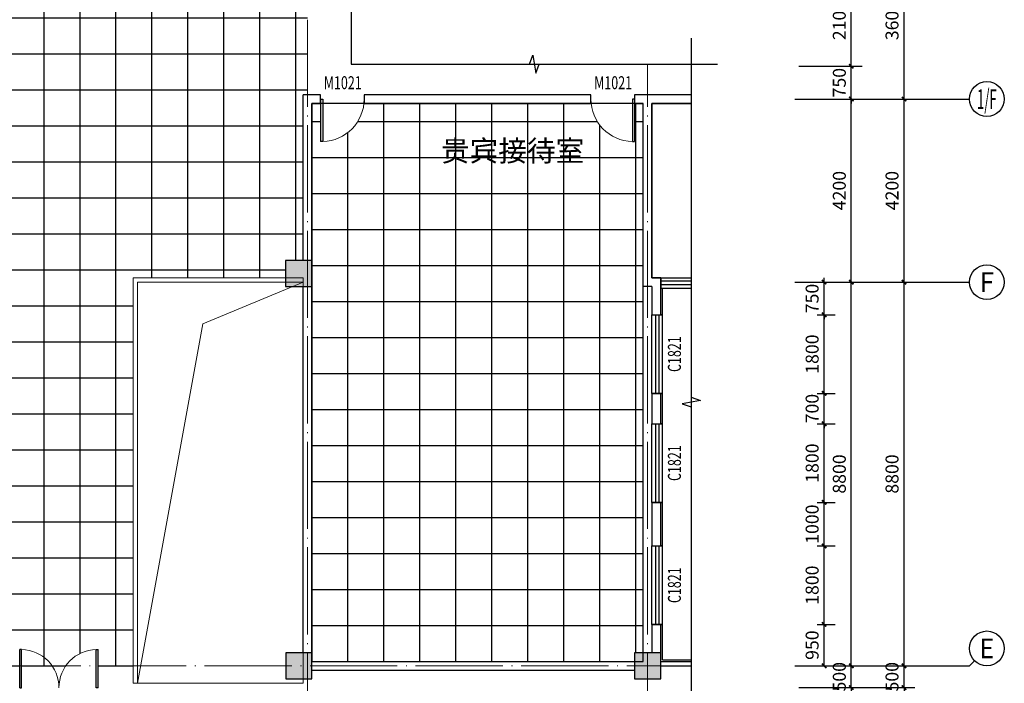
# Model space of a CAD drawing. Extents: x 212589 to 1237536, y 275567 to 575759.
# Drawn here: x 538630 to 561210, y 484206 to 499426 of the extents above; entities that cross this region are included whole.
import ezdxf
from ezdxf.enums import TextEntityAlignment as Align

# ---------------------------------------------------------------- set-up
doc = ezdxf.new("R2010")
doc.units = 0
doc.header["$LTSCALE"] = 1000
doc.header["$MEASUREMENT"] = 0
for name, pattern in [('$0$HIDDEN', [0.375, 0.25, -0.125]), ('DASH', [0.35, 0.25, -0.1]), ('DOTE', [2.42, 2, -0.2, 0.02, -0.2])]:
    doc.linetypes.add(name, pattern=pattern)
for name, color, linetype in [('AXIS', 3, 'Continuous'), ('AXIS_TEXT', 7, 'Continuous'), ('COLUMN', 9, 'Continuous'), ('DIM_SYMB', 3, 'Continuous'), ('DOOR_FIRE', 4, 'Continuous'), ('DOTE', 10, 'DOTE'), ('PUB_DIM', 3, 'Continuous'), ('PUB_HATCH', 8, 'Continuous'), ('SPACE', 7, 'Continuous'), ('STAIR', 2, 'Continuous'), ('SURFACE', 6, 'Continuous'), ('WALL', 9, 'Continuous'), ('WINDOW', 4, 'Continuous'), ('WINDOW_TEXT', 7, 'Continuous'), ('地砖', 9, 'Continuous'), ('立、剖、节-填充', 8, 'Continuous')]:
    doc.layers.add(name, color=color, linetype=linetype)
doc.styles.add('_TCH_AXIS', font='COMPLEX', dxfattribs={"bigfont": 'GBCBIG'})
doc.styles.add('_TCH_DIM_T3', font='SIMPLEX', dxfattribs={"width": 0.705882, "bigfont": 'GBCBIG'})
doc.styles.add('_TCH_SPACE', font='SIMPLEX', dxfattribs={"bigfont": 'GBCBIG'})
doc.styles.add('_TCH_WINDOW', font='SIMPLEX', dxfattribs={"height": 3.5, "bigfont": 'GBCBIG'})
doc.styles.add('COMPLEX', font='COMPLEX')
doc.dimstyles.new('_TCH_ARCH&&100', dxfattribs={"dimtxt": 297.5, "dimasz": 100, "dimexe": 250, "dimexo": 300, "dimgap": 126.25, "dimtad": 1, "dimdec": 0, "dimzin": 0, "dimdsep": 46, "dimtxsty": '_TCH_DIM_T3', "dimblk": 'ARCHTICK', "dimcen": 0.09, "dimclrt": 7, "dimazin": 2, "dimtfac": 1, "dimtdec": 0, "dimtix": 1, "dimtmove": 2, "dimatfit": 3, "dimldrblk": 'ARCHTICK', "dimfxl": 100, "dimtolj": 1, "dimtzin": 0, "dimarcsym": 0})

# ---------------------------------------------------------------- blocks, each defined once
blk = doc.blocks.new('_ArchTick')
at = {"color": 0, "linetype": 'ByBlock', "const_width": 0.4}
blk.add_lwpolyline([(-0.5, -0.5), (0.5, 0.5)], dxfattribs=at)
blk = doc.blocks.new('*D333')
at = {"layer": 'Defpoints', "color": 0, "transparency": 16777216}
for p in [(556201, 500456), (557701, 500456), (556201, 498356)]:
    blk.add_point(p, dxfattribs=at)
at = {"layer": 'PUB_DIM', "color": 0, "lineweight": -2, "transparency": 16777216}
for p, q in [((556501, 500456), (557951, 500456)), ((557701, 498356), (557701, 500456)), ((556501, 498356), (557951, 498356))]:
    blk.add_line(p, q, dxfattribs=at)
at = {"layer": 'PUB_DIM', "color": 0, "lineweight": -2, "transparency": 16777216, "xscale": 100, "yscale": 100, "zscale": 100}
for p, rotation in [((557701, 500456), 90), ((557701, 498356), 270)]:
    blk.add_blockref('_ArchTick', p, dxfattribs=dict(at, rotation=rotation))
at = {"layer": 'PUB_DIM', "color": 7, "transparency": 16777216, "insert": (557426, 499406), "char_height": 297.5, "attachment_point": 5, "rotation": 90, "style": '_TCH_DIM_T3'}
blk.add_mtext('\\A1;2100', dxfattribs=at)
blk = doc.blocks.new('*D334')
at = {"layer": 'Defpoints', "color": 0, "transparency": 16777216}
for p in [(556201, 498356), (557701, 498356), (556201, 497606)]:
    blk.add_point(p, dxfattribs=at)
at = {"layer": 'PUB_DIM', "color": 0, "lineweight": -2, "transparency": 16777216}
for p, q in [((556501, 498356), (557951, 498356)), ((557701, 498356), (557701, 498456)), ((557701, 497606), (557701, 498356)), ((556501, 497606), (557951, 497606)), ((557701, 497606), (557701, 497506))]:
    blk.add_line(p, q, dxfattribs=at)
at = {"layer": 'PUB_DIM', "color": 0, "lineweight": -2, "transparency": 16777216, "xscale": 100, "yscale": 100, "zscale": 100}
for p, rotation in [((557701, 498356), 270), ((557701, 497606), 90)]:
    blk.add_blockref('_ArchTick', p, dxfattribs=dict(at, rotation=rotation))
at = {"layer": 'PUB_DIM', "color": 7, "transparency": 16777216, "insert": (557426, 497981), "char_height": 297.5, "attachment_point": 5, "rotation": 90, "style": '_TCH_DIM_T3'}
blk.add_mtext('\\A1;750', dxfattribs=at)
blk = doc.blocks.new('*D335')
at = {"layer": 'Defpoints', "color": 0, "transparency": 16777216}
for p in [(556201, 497606), (557701, 497606), (556201, 493406)]:
    blk.add_point(p, dxfattribs=at)
at = {"layer": 'PUB_DIM', "color": 0, "lineweight": -2, "transparency": 16777216}
for p, q in [((556501, 497606), (557951, 497606)), ((557701, 493406), (557701, 497606)), ((556501, 493406), (557951, 493406))]:
    blk.add_line(p, q, dxfattribs=at)
at = {"layer": 'PUB_DIM', "color": 0, "lineweight": -2, "transparency": 16777216, "xscale": 100, "yscale": 100, "zscale": 100}
for p, rotation in [((557701, 497606), 90), ((557701, 493406), 270)]:
    blk.add_blockref('_ArchTick', p, dxfattribs=dict(at, rotation=rotation))
at = {"layer": 'PUB_DIM', "color": 7, "transparency": 16777216, "insert": (557426, 495506), "char_height": 297.5, "attachment_point": 5, "rotation": 90, "style": '_TCH_DIM_T3'}
blk.add_mtext('\\A1;4200', dxfattribs=at)
blk = doc.blocks.new('*D336')
at = {"layer": 'Defpoints', "color": 0, "transparency": 16777216}
for p in [(556201, 493406), (557701, 493406), (556201, 484606)]:
    blk.add_point(p, dxfattribs=at)
at = {"layer": 'PUB_DIM', "color": 0, "lineweight": -2, "transparency": 16777216}
for p, q in [((556501, 493406), (557951, 493406)), ((557701, 484606), (557701, 493406)), ((556501, 484606), (557951, 484606))]:
    blk.add_line(p, q, dxfattribs=at)
at = {"layer": 'PUB_DIM', "color": 0, "lineweight": -2, "transparency": 16777216, "xscale": 100, "yscale": 100, "zscale": 100}
for p, rotation in [((557701, 493406), 90), ((557701, 484606), 270)]:
    blk.add_blockref('_ArchTick', p, dxfattribs=dict(at, rotation=rotation))
at = {"layer": 'PUB_DIM', "color": 7, "transparency": 16777216, "insert": (557426, 489006), "char_height": 297.5, "attachment_point": 5, "rotation": 90, "style": '_TCH_DIM_T3'}
blk.add_mtext('\\A1;8800', dxfattribs=at)
blk = doc.blocks.new('*D337')
at = {"layer": 'Defpoints', "color": 0, "transparency": 16777216}
for p in [(556201, 484606), (557701, 484606), (556201, 484106)]:
    blk.add_point(p, dxfattribs=at)
at = {"layer": 'PUB_DIM', "color": 0, "lineweight": -2, "transparency": 16777216}
for p, q in [((556501, 484606), (557951, 484606)), ((557701, 484606), (557701, 484706)), ((557701, 484106), (557701, 484606)), ((556501, 484106), (557951, 484106)), ((557701, 484106), (557701, 484006))]:
    blk.add_line(p, q, dxfattribs=at)
at = {"layer": 'PUB_DIM', "color": 0, "lineweight": -2, "transparency": 16777216, "xscale": 100, "yscale": 100, "zscale": 100}
for p, rotation in [((557701, 484606), 270), ((557701, 484106), 90)]:
    blk.add_blockref('_ArchTick', p, dxfattribs=dict(at, rotation=rotation))
at = {"layer": 'PUB_DIM', "color": 7, "transparency": 16777216, "insert": (557426, 484356), "char_height": 297.5, "attachment_point": 5, "rotation": 90, "style": '_TCH_DIM_T3'}
blk.add_mtext('\\A1;500', dxfattribs=at)
blk = doc.blocks.new('*D377')
at = {"layer": 'Defpoints', "color": 0, "transparency": 16777216}
for p in [(556621, 485556), (557078, 485556), (556621, 484606)]:
    blk.add_point(p, dxfattribs=at)
at = {"layer": 'PUB_DIM', "color": 0, "lineweight": -2, "transparency": 16777216}
for p, q in [((556921, 485556), (557328, 485556)), ((557078, 484606), (557078, 485556)), ((556921, 484606), (557328, 484606))]:
    blk.add_line(p, q, dxfattribs=at)
at = {"layer": 'PUB_DIM', "color": 0, "lineweight": -2, "transparency": 16777216, "xscale": 100, "yscale": 100, "zscale": 100}
for p, rotation in [((557078, 485556), 90), ((557078, 484606), 270)]:
    blk.add_blockref('_ArchTick', p, dxfattribs=dict(at, rotation=rotation))
at = {"layer": 'PUB_DIM', "color": 7, "transparency": 16777216, "insert": (556803, 485081), "char_height": 297.5, "attachment_point": 5, "rotation": 90, "style": '_TCH_DIM_T3'}
blk.add_mtext('\\A1;950', dxfattribs=at)
blk = doc.blocks.new('*D378')
at = {"layer": 'Defpoints', "color": 0, "transparency": 16777216}
for p in [(556621, 487356), (557078, 487356), (556621, 485556)]:
    blk.add_point(p, dxfattribs=at)
at = {"layer": 'PUB_DIM', "color": 0, "lineweight": -2, "transparency": 16777216}
for p, q in [((556921, 487356), (557328, 487356)), ((557078, 485556), (557078, 487356)), ((556921, 485556), (557328, 485556))]:
    blk.add_line(p, q, dxfattribs=at)
at = {"layer": 'PUB_DIM', "color": 0, "lineweight": -2, "transparency": 16777216, "xscale": 100, "yscale": 100, "zscale": 100}
for p, rotation in [((557078, 487356), 90), ((557078, 485556), 270)]:
    blk.add_blockref('_ArchTick', p, dxfattribs=dict(at, rotation=rotation))
at = {"layer": 'PUB_DIM', "color": 7, "transparency": 16777216, "insert": (556803, 486456), "char_height": 297.5, "attachment_point": 5, "rotation": 90, "style": '_TCH_DIM_T3'}
blk.add_mtext('\\A1;1800', dxfattribs=at)
blk = doc.blocks.new('*D379')
at = {"layer": 'Defpoints', "color": 0, "transparency": 16777216}
for p in [(556621, 488356), (557078, 488356), (556621, 487356)]:
    blk.add_point(p, dxfattribs=at)
at = {"layer": 'PUB_DIM', "color": 0, "lineweight": -2, "transparency": 16777216}
for p, q in [((556921, 488356), (557328, 488356)), ((557078, 487356), (557078, 488356)), ((556921, 487356), (557328, 487356))]:
    blk.add_line(p, q, dxfattribs=at)
at = {"layer": 'PUB_DIM', "color": 0, "lineweight": -2, "transparency": 16777216, "xscale": 100, "yscale": 100, "zscale": 100}
for p, rotation in [((557078, 488356), 90), ((557078, 487356), 270)]:
    blk.add_blockref('_ArchTick', p, dxfattribs=dict(at, rotation=rotation))
at = {"layer": 'PUB_DIM', "color": 7, "transparency": 16777216, "insert": (556803, 487856), "char_height": 297.5, "attachment_point": 5, "rotation": 90, "style": '_TCH_DIM_T3'}
blk.add_mtext('\\A1;1000', dxfattribs=at)
blk = doc.blocks.new('*D380')
at = {"layer": 'Defpoints', "color": 0, "transparency": 16777216}
for p in [(556621, 490156), (557078, 490156), (556621, 488356)]:
    blk.add_point(p, dxfattribs=at)
at = {"layer": 'PUB_DIM', "color": 0, "lineweight": -2, "transparency": 16777216}
for p, q in [((556921, 490156), (557328, 490156)), ((557078, 488356), (557078, 490156)), ((556921, 488356), (557328, 488356))]:
    blk.add_line(p, q, dxfattribs=at)
at = {"layer": 'PUB_DIM', "color": 0, "lineweight": -2, "transparency": 16777216, "xscale": 100, "yscale": 100, "zscale": 100}
for p, rotation in [((557078, 490156), 90), ((557078, 488356), 270)]:
    blk.add_blockref('_ArchTick', p, dxfattribs=dict(at, rotation=rotation))
at = {"layer": 'PUB_DIM', "color": 7, "transparency": 16777216, "insert": (556803, 489256), "char_height": 297.5, "attachment_point": 5, "rotation": 90, "style": '_TCH_DIM_T3'}
blk.add_mtext('\\A1;1800', dxfattribs=at)
blk = doc.blocks.new('*D381')
at = {"layer": 'Defpoints', "color": 0, "transparency": 16777216}
for p in [(556621, 490856), (557078, 490856), (556621, 490156)]:
    blk.add_point(p, dxfattribs=at)
at = {"layer": 'PUB_DIM', "color": 0, "lineweight": -2, "transparency": 16777216}
for p, q in [((557078, 490856), (557078, 490956)), ((556921, 490856), (557328, 490856)), ((557078, 490156), (557078, 490856)), ((556921, 490156), (557328, 490156)), ((557078, 490156), (557078, 490056))]:
    blk.add_line(p, q, dxfattribs=at)
at = {"layer": 'PUB_DIM', "color": 0, "lineweight": -2, "transparency": 16777216, "xscale": 100, "yscale": 100, "zscale": 100}
for p, rotation in [((557078, 490856), 270), ((557078, 490156), 90)]:
    blk.add_blockref('_ArchTick', p, dxfattribs=dict(at, rotation=rotation))
at = {"layer": 'PUB_DIM', "color": 7, "transparency": 16777216, "insert": (556803, 490506), "char_height": 297.5, "attachment_point": 5, "rotation": 90, "style": '_TCH_DIM_T3'}
blk.add_mtext('\\A1;700', dxfattribs=at)
blk = doc.blocks.new('*D382')
at = {"layer": 'Defpoints', "color": 0, "transparency": 16777216}
for p in [(556621, 492656), (557078, 492656), (556621, 490856)]:
    blk.add_point(p, dxfattribs=at)
at = {"layer": 'PUB_DIM', "color": 0, "lineweight": -2, "transparency": 16777216}
for p, q in [((556921, 492656), (557328, 492656)), ((557078, 490856), (557078, 492656)), ((556921, 490856), (557328, 490856))]:
    blk.add_line(p, q, dxfattribs=at)
at = {"layer": 'PUB_DIM', "color": 0, "lineweight": -2, "transparency": 16777216, "xscale": 100, "yscale": 100, "zscale": 100}
for p, rotation in [((557078, 492656), 90), ((557078, 490856), 270)]:
    blk.add_blockref('_ArchTick', p, dxfattribs=dict(at, rotation=rotation))
at = {"layer": 'PUB_DIM', "color": 7, "transparency": 16777216, "insert": (556803, 491756), "char_height": 297.5, "attachment_point": 5, "rotation": 90, "style": '_TCH_DIM_T3'}
blk.add_mtext('\\A1;1800', dxfattribs=at)
blk = doc.blocks.new('*D383')
at = {"layer": 'Defpoints', "color": 0, "transparency": 16777216}
for p in [(556621, 493406), (557078, 493406), (556621, 492656)]:
    blk.add_point(p, dxfattribs=at)
at = {"layer": 'PUB_DIM', "color": 0, "lineweight": -2, "transparency": 16777216}
for p, q in [((556921, 493406), (557328, 493406)), ((557078, 493406), (557078, 493506)), ((557078, 492656), (557078, 493406)), ((556921, 492656), (557328, 492656)), ((557078, 492656), (557078, 492556))]:
    blk.add_line(p, q, dxfattribs=at)
at = {"layer": 'PUB_DIM', "color": 0, "lineweight": -2, "transparency": 16777216, "xscale": 100, "yscale": 100, "zscale": 100}
for p, rotation in [((557078, 493406), 270), ((557078, 492656), 90)]:
    blk.add_blockref('_ArchTick', p, dxfattribs=dict(at, rotation=rotation))
at = {"layer": 'PUB_DIM', "color": 7, "transparency": 16777216, "insert": (556803, 493031), "char_height": 297.5, "attachment_point": 5, "rotation": 90, "style": '_TCH_DIM_T3'}
blk.add_mtext('\\A1;750', dxfattribs=at)
blk = doc.blocks.new('*D403')
at = {"layer": 'AXIS', "color": 0, "lineweight": -2, "transparency": 16777216}
for p, q in [((556710, 484606), (559160, 484606)), ((558910, 484606), (558910, 484706)), ((558910, 484106), (558910, 484606)), ((556710, 484106), (559160, 484106)), ((558910, 484106), (558910, 484006))]:
    blk.add_line(p, q, dxfattribs=at)
at = {"layer": 'Defpoints', "color": 0, "transparency": 16777216}
for p in [(556410, 484606), (558910, 484606), (556410, 484106)]:
    blk.add_point(p, dxfattribs=at)
at = {"layer": 'AXIS', "color": 0, "lineweight": -2, "transparency": 16777216, "xscale": 100, "yscale": 100, "zscale": 100}
for p, rotation in [((558910, 484606), 270), ((558910, 484106), 90)]:
    blk.add_blockref('_ArchTick', p, dxfattribs=dict(at, rotation=rotation))
at = {"layer": 'AXIS', "color": 7, "transparency": 16777216, "insert": (558635, 484356), "char_height": 297.5, "attachment_point": 5, "rotation": 90, "style": '_TCH_DIM_T3'}
blk.add_mtext('\\A1;500', dxfattribs=at)
blk = doc.blocks.new('*D404')
at = {"layer": 'AXIS', "color": 0, "lineweight": -2, "transparency": 16777216}
for p, q in [((556710, 493406), (559160, 493406)), ((558910, 484606), (558910, 493406)), ((556710, 484606), (559160, 484606))]:
    blk.add_line(p, q, dxfattribs=at)
at = {"layer": 'Defpoints', "color": 0, "transparency": 16777216}
for p in [(556410, 493406), (558910, 493406), (556410, 484606)]:
    blk.add_point(p, dxfattribs=at)
at = {"layer": 'AXIS', "color": 0, "lineweight": -2, "transparency": 16777216, "xscale": 100, "yscale": 100, "zscale": 100}
for p, rotation in [((558910, 493406), 90), ((558910, 484606), 270)]:
    blk.add_blockref('_ArchTick', p, dxfattribs=dict(at, rotation=rotation))
at = {"layer": 'AXIS', "color": 7, "transparency": 16777216, "insert": (558635, 489006), "char_height": 297.5, "attachment_point": 5, "rotation": 90, "style": '_TCH_DIM_T3'}
blk.add_mtext('\\A1;8800', dxfattribs=at)
blk = doc.blocks.new('*D405')
at = {"layer": 'AXIS', "color": 0, "lineweight": -2, "transparency": 16777216}
for p, q in [((556710, 497606), (559160, 497606)), ((558910, 493406), (558910, 497606)), ((556710, 493406), (559160, 493406))]:
    blk.add_line(p, q, dxfattribs=at)
at = {"layer": 'Defpoints', "color": 0, "transparency": 16777216}
for p in [(556410, 497606), (558910, 497606), (556410, 493406)]:
    blk.add_point(p, dxfattribs=at)
at = {"layer": 'AXIS', "color": 0, "lineweight": -2, "transparency": 16777216, "xscale": 100, "yscale": 100, "zscale": 100}
for p, rotation in [((558910, 497606), 90), ((558910, 493406), 270)]:
    blk.add_blockref('_ArchTick', p, dxfattribs=dict(at, rotation=rotation))
at = {"layer": 'AXIS', "color": 7, "transparency": 16777216, "insert": (558635, 495506), "char_height": 297.5, "attachment_point": 5, "rotation": 90, "style": '_TCH_DIM_T3'}
blk.add_mtext('\\A1;4200', dxfattribs=at)
blk = doc.blocks.new('*D406')
at = {"layer": 'AXIS', "color": 0, "lineweight": -2, "transparency": 16777216}
for p, q in [((556710, 501206), (559160, 501206)), ((558910, 497606), (558910, 501206)), ((556710, 497606), (559160, 497606))]:
    blk.add_line(p, q, dxfattribs=at)
at = {"layer": 'Defpoints', "color": 0, "transparency": 16777216}
for p in [(556410, 501206), (558910, 501206), (556410, 497606)]:
    blk.add_point(p, dxfattribs=at)
at = {"layer": 'AXIS', "color": 0, "lineweight": -2, "transparency": 16777216, "xscale": 100, "yscale": 100, "zscale": 100}
for p, rotation in [((558910, 501206), 90), ((558910, 497606), 270)]:
    blk.add_blockref('_ArchTick', p, dxfattribs=dict(at, rotation=rotation))
at = {"layer": 'AXIS', "color": 7, "transparency": 16777216, "insert": (558635, 499406), "char_height": 297.5, "attachment_point": 5, "rotation": 90, "style": '_TCH_DIM_T3'}
blk.add_mtext('\\A1;3600', dxfattribs=at)
blk = doc.blocks.new('$DorLib2D$00000001')
for p, q in [((0.45, 0.975), (0.5, 0.975)), ((0.45, 0), (0.45, 0.975)), ((0.5, 0), (0.5, 0.975)), ((0.5, 0), (0.45, 0))]:
    blk.add_line(p, q)
at = {"lineweight": 13}
blk.add_arc((0.475, 0), 0.975, 91.4693, 180, dxfattribs=at)
blk = doc.blocks.new('$DorLib2D$00000002')
for p, q in [((-0.5, 0), (-0.5, 0.4875)), ((-0.475, 0.4875), (-0.5, 0.4875)), ((-0.475, 0), (-0.475, 0.4875)), ((0.475, 0), (0.475, 0.4875)), ((0.475, 0.4875), (0.5, 0.4875)), ((0.5, 0), (0.5, 0.4875)), ((-0.5, 0), (-0.475, 0)), ((0.5, 0), (0.475, 0))]:
    blk.add_line(p, q)
at = {"lineweight": 13}
for centre, start, end in [((-0.4875, 0), 0, 88.53072), ((0.4875, 0), 91.46928, 180)]:
    blk.add_arc(centre, 0.4875, start, end, dxfattribs=at)
blk = doc.blocks.new('_FZH')
blk.add_lwpolyline([(-0.5, -0.5), (0.5, -0.5), (0.5, 0.5), (-0.5, 0.5)], close=True)
at = {"layer": 'PUB_HATCH'}
blk.add_solid([(-0.5, -0.5), (0.5, -0.5), (-0.5, 0.5), (0.5, 0.5)], dxfattribs=at)
blk = doc.blocks.new('$TCHSYS$WIN2D')
for p, q in [((-0.5, 0.5), (0.5, 0.5)), ((-0.5, 0.5), (-0.5, -0.5)), ((0.5, 0.5), (0.5, -0.5)), ((0.5, 0.167), (-0.5, 0.167)), ((0.5, -0.167), (-0.5, -0.167)), ((-0.5, -0.5), (0.5, -0.5))]:
    blk.add_line(p, q)
blk = doc.blocks.new('_AXISO')
blk.add_circle((0, 0), 0.5)
at = {"layer": 'AXIS_TEXT', "style": 'COMPLEX', "width": 1.041667}
blk.add_attdef('A', text='', height=0.56, dxfattribs=at).set_placement((-0.25, -0.28), (0.25, -0.28), align=Align.FIT)

msp = doc.modelspace()

# ---------------------------------------------------------------- hatches: boundary and pattern name
at = {"layer": '地砖'}
h = msp.add_hatch(dxfattribs=at)
h.set_pattern_fill('ANSI37', color=256, scale=520, angle=45, style=0)
h.set_pattern_definition([(90, (545329.9, 484705.65), (-825.5, 1e-13), []), (180, (545329.9, 484705.65), (-1e-13, -825.5), [])])
h.paths.add_polyline_path([(552929.9, 497505.7), (552729.9, 497505.7), (552729.9, 496630.7), (552679.9, 496630.7), (552679.9, 496631, -0.3770902), (551735.1, 497505.7), (546524.8, 497505.7, -0.3770902), (545579.9, 496631), (545579.9, 496630.7), (545529.9, 496630.7), (545529.9, 497505.7), (545329.9, 497505.7), (545329.9, 484705.7), (552731.5, 484705.7), (552731.5, 484905.7), (552929.9, 484905.7)])
h.paths.add_polyline_path([(548203.1, 496016.2), (550131.2, 496016.2), (550131.2, 496758.2), (548203.1, 496758.2)], flags=24)
at = {"layer": '立、剖、节-填充', "linetype": '$0$HIDDEN'}
h = msp.add_hatch(dxfattribs=at)
h.set_pattern_fill('ANSI37', color=256, scale=520, angle=45, style=0)
h.set_pattern_definition([(90, (527629.9, 484605.65), (-825.5, 1e-13), []), (180, (527629.9, 484605.65), (-1e-13, -825.5), [])])
edge = h.paths.add_edge_path()
edge.add_line((534929.9, 493506.2), (534929.9, 484605.7))
edge.add_line((534929.9, 484605.7), (538629.9, 484605.7))
edge.add_line((538629.9, 484605.7), (538629.9, 484983.2))
edge.add_line((538629.9, 484983.2), (538674.9, 484983.2))
edge.add_line((538674.9, 484983.2), (538674.9, 484605.7))
edge.add_line((538674.9, 484605.7), (539686.3, 484605.7))
edge.add_ellipse((540407.4, 484105.7), major_axis=(620.5, 620.5), ratio=1, start_angle=46.46928, end_angle=100.26368, ccw=False)
edge.add_line((540384.9, 484982.9), (540384.9, 484983.2))
edge.add_line((540384.9, 484983.2), (540429.9, 484983.2))
edge.add_line((540429.9, 484983.2), (540429.9, 484605.7))
edge.add_line((540429.9, 484605.7), (541229.9, 484605.7))
edge.add_line((541229.9, 484605.7), (541229.9, 493506.2))
edge.add_line((541229.9, 493506.2), (544728.3, 493506.2))
edge.add_line((544728.3, 493506.2), (544728.3, 493906.2))
edge.add_line((544728.3, 493906.2), (545129.9, 493906.2))
edge.add_line((545129.9, 493906.2), (545129.9, 497705.7))
edge.add_line((545129.9, 497705.7), (545229.9, 497705.7))
edge.add_line((545229.9, 497705.7), (545229.9, 501105.7))
edge.add_line((545229.9, 501105.7), (544929.9, 501105.7))
edge.add_line((544929.9, 501105.7), (544929.9, 501705.7))
edge.add_line((544929.9, 501705.7), (545129.9, 501705.7))
edge.add_line((545129.9, 501705.7), (545129.9, 507905.2))
edge.add_line((545129.9, 507905.2), (544179.9, 507905.2))
edge.add_line((544179.9, 507905.2), (544179.9, 509005.7))
edge.add_line((544179.9, 509005.7), (540379.9, 509005.7))
edge.add_line((540379.9, 509005.7), (540379.9, 508905.7))
edge.add_line((540379.9, 508905.7), (539179.9, 508905.7))
edge.add_line((539179.9, 508905.7), (539179.9, 509005.7))
edge.add_line((539179.9, 509005.7), (533179.9, 509005.7))
edge.add_line((533179.9, 509005.7), (533179.9, 508905.7))
edge.add_line((533179.9, 508905.7), (531979.9, 508905.7))
edge.add_line((531979.9, 508905.7), (531979.9, 509005.7))
edge.add_line((531979.9, 509005.7), (527929.5, 509005.7))
edge.add_line((527929.5, 509005.7), (527929.5, 508705.7))
edge.add_line((527929.5, 508705.7), (527629.9, 508705.7))
edge.add_line((527629.9, 508705.7), (527629.9, 501705.7))
edge.add_line((527629.9, 501705.7), (527931.5, 501705.7))
edge.add_line((527931.5, 501705.7), (527931.5, 501105.7))
edge.add_line((527931.5, 501105.7), (527629.9, 501105.7))
edge.add_line((527629.9, 501105.7), (527629.9, 493905.7))
edge.add_line((527629.9, 493905.7), (527931.5, 493905.7))
edge.add_line((527931.5, 493905.7), (527931.5, 493506.2))
edge.add_line((527931.5, 493506.2), (534929.9, 493506.2))
h.paths.add_polyline_path([(535765.7, 505273.1), (535465.7, 505573.1), (536065.7, 505573.1)], flags=16)
edge = h.paths.add_edge_path()
edge.add_line((534679.9, 509025.7), (534679.9, 509756.9))
edge = h.paths.add_edge_path()
edge.add_line((534717.4, 509025.7), (534717.4, 509756.9))
edge = h.paths.add_edge_path()
edge.add_line((534679.9, 509025.7), (534717.4, 509025.7))
edge = h.paths.add_edge_path()
edge.add_line((534717.4, 509756.9), (534679.9, 509756.9))
edge = h.paths.add_edge_path()
edge.add_arc((534698.7, 509025.7), 731.2, 0, 88.53072)
edge = h.paths.add_edge_path()
edge.add_arc((536161.2, 509025.7), 731.2, 91.46928, 180)
edge = h.paths.add_edge_path()
edge.add_line((536142.4, 509025.7), (536142.4, 509756.9))
edge = h.paths.add_edge_path()
edge.add_line((536179.9, 509025.7), (536179.9, 509756.9))
edge = h.paths.add_edge_path()
edge.add_line((536142.4, 509756.9), (536179.9, 509756.9))
edge = h.paths.add_edge_path()
edge.add_line((536179.9, 509025.7), (536142.4, 509025.7))
h.paths.add_polyline_path([(535766.4, 508407.5), (536555.1, 508407.5), (536555.1, 508853.8), (535766.4, 508853.8)], flags=24)
h.paths.add_polyline_path([(535456.7, 503650.6), (537041.8, 503650.6), (537041.8, 504352.7), (535456.7, 504352.7)], flags=24)
h.paths.add_polyline_path([(536247.3, 505603.8), (537236.1, 505603.8), (537236.1, 506050), (536247.3, 506050)], flags=24)

# ---------------------------------------------------------------- linework, layer by layer
for p, q in [((553331.5, 493505.7), (554029.9, 493505.7)), ((553331.5, 493505.7), (553331.5, 493265.7)), ((554029.9, 493425.7), (553331.5, 493425.7)), ((554029.9, 493345.7), (553331.5, 493345.7)), ((553331.5, 493265.7), (554029.9, 493265.7))]:
    msp.add_line(p, q)
at = {"linetype": 'DASH', "ltscale": 5}
msp.add_lwpolyline([(554029.9, 498405.7), (554029.9, 482905.7), (546229.9, 482905.7), (525929.9, 482905.7), (525929.9, 510005.7), (546229.9, 510005.7), (546229.9, 498405.7)], close=True, dxfattribs=at)
msp.add_lwpolyline([(552929.9, 497505.7), (545329.9, 497505.7), (545329.9, 484705.7), (552929.9, 484705.7)], close=True)
msp.add_lwpolyline([(552929.9, 497505.7), (545329.9, 497505.7), (545329.9, 484705.7), (552929.9, 484705.7)], close=True)
at = {"layer": 'AXIS'}
for p, q in [((556409.8, 497605.7), (560409.8, 497605.7)), ((556409.8, 493405.7), (560409.8, 493405.7)), ((556409.8, 484605.7), (560409.8, 484605.7)), ((560527, 484722.8), (560409.8, 484605.7))]:
    msp.add_line(p, q, dxfattribs=at)
at = {"layer": 'DIM_SYMB'}
for points in [[(546229.9, 510605.7), (546229.9, 504618.2), (546439.9, 504541.7), (546019.9, 504467.7), (546229.9, 504393.2), (546229.9, 498405.7)], [(554029.9, 499005.7), (554029.9, 490768.2), (554239.9, 490691.7), (553819.9, 490617.7), (554029.9, 490543.2), (554029.9, 482305.7)], [(546229.9, 498405.7), (550317.4, 498405.7), (550393.9, 498615.7), (550467.9, 498195.7), (550542.4, 498405.7), (554629.9, 498405.7)]]:
    msp.add_lwpolyline(points, dxfattribs=at)
at = {"layer": 'DOTE', "lineweight": 0}
for p, q in [((545229.9, 482905.7), (545229.9, 510005.7)), ((553029.9, 482905.7), (553029.9, 498405.7)), ((525929.9, 484605.7), (554029.9, 484605.7))]:
    msp.add_line(p, q, dxfattribs=at)
at = {"layer": 'STAIR'}
for p, q in [((554029.9, 497505.7), (553129.9, 497505.7)), ((553129.9, 497505.7), (553129.9, 493505.7)), ((553129.9, 493505.7), (554029.9, 493505.7))]:
    msp.add_line(p, q, dxfattribs=at)
at = {"layer": 'STAIR', "lineweight": 0}
for points in [[(545129.9, 493506.2), (541229.9, 493506.2), (541229.9, 484205.7), (545129.9, 484205.7)], [(545129.9, 493406.2), (541329.9, 493406.2), (541329.9, 484205.7), (545129.9, 484205.7)]]:
    msp.add_lwpolyline(points, close=True, dxfattribs=at)
msp.add_lwpolyline([(541329.9, 484205.7), (542829.9, 492448.2), (545129.9, 493406.2)], dxfattribs=at)
at = {"layer": 'SURFACE'}
for p, q in [((553369.5, 493265.7), (554029.9, 493265.7)), ((553369.5, 492655.7), (553369.5, 493265.7)), ((553369.5, 492655.7), (553329.5, 492655.7)), ((553369.5, 490855.7), (553329.5, 490855.7)), ((553369.5, 490155.7), (553369.5, 490855.7)), ((553369.5, 490155.7), (553329.5, 490155.7)), ((553369.5, 488355.7), (553329.5, 488355.7)), ((553369.5, 487355.7), (553369.5, 488355.7)), ((553369.5, 487355.7), (553329.5, 487355.7)), ((553369.5, 485555.7), (553329.5, 485555.7)), ((553369.5, 484745.7), (553369.5, 485555.7)), ((553369.5, 484745.7), (554029.9, 484745.7))]:
    msp.add_line(p, q, dxfattribs=at)
at = {"layer": 'WALL'}
for p, q in [((545529.9, 497705.7), (545129.9, 497705.7)), ((545129.9, 493906.2), (545129.9, 497705.7)), ((545529.9, 497505.7), (545529.9, 497705.7)), ((551729.9, 497705.7), (546529.9, 497705.7)), ((546529.9, 497705.7), (546529.9, 497505.7)), ((551729.9, 497505.7), (551729.9, 497705.7)), ((553029.9, 497705.7), (552729.9, 497705.7)), ((552729.9, 497705.7), (552729.9, 497505.7)), ((554029.9, 497705.7), (553029.9, 497705.7)), ((545329.9, 497505.7), (545529.9, 497505.7)), ((545329.9, 493706.2), (545329.9, 497505.7)), ((546529.9, 497505.7), (551729.9, 497505.7)), ((552729.9, 497505.7), (552929.9, 497505.7)), ((552929.9, 493305.7), (552929.9, 497505.7)), ((553129.9, 493505.7), (553129.9, 497505.7)), ((553129.9, 497505.7), (554029.9, 497505.7)), ((545329.9, 484905.7), (545329.9, 493706.2)), ((553231.5, 493505.7), (553129.9, 493505.7)), ((553331.5, 493505.7), (553231.5, 493505.7)), ((553331.5, 493305.7), (553331.5, 493505.7)), ((545129.9, 484905.7), (545129.9, 493306.2)), ((553129.5, 493305.7), (552929.9, 493305.7)), ((553129.5, 493305.7), (553129.5, 492655.7)), ((553329.5, 493305.7), (553331.5, 493305.7)), ((553329.5, 492655.7), (553329.5, 493305.7)), ((553129.5, 492655.7), (553329.5, 492655.7)), ((553329.5, 490855.7), (553129.5, 490855.7)), ((553129.5, 490855.7), (553129.5, 490155.7)), ((553329.5, 490155.7), (553329.5, 490855.7)), ((553129.5, 490155.7), (553329.5, 490155.7)), ((553329.5, 488355.7), (553129.5, 488355.7)), ((553129.5, 488355.7), (553129.5, 487355.7)), ((553329.5, 487355.7), (553329.5, 488355.7)), ((553129.5, 487355.7), (553329.5, 487355.7)), ((553329.5, 485555.7), (553129.5, 485555.7)), ((553129.5, 485555.7), (553129.5, 484905.7)), ((553329.5, 484905.7), (553329.5, 485555.7)), ((545329.9, 484705.7), (552731.5, 484705.7)), ((553331.5, 484705.7), (554029.9, 484705.7)), ((553331.5, 484605.7), (554029.9, 484605.7)), ((545329.9, 484505.7), (552731.5, 484505.7))]:
    msp.add_line(p, q, dxfattribs=at)

# ---------------------------------------------------------------- block references
at = {"layer": 'AXIS'}
ref = msp.add_blockref('_AXISO', (560809.8, 497605.7), dxfattribs=dict(at, xscale=800, yscale=800, zscale=800))
ref.add_attrib('A', '1/F', dxfattribs={"layer": 'AXIS_TEXT', "height": 452.55, "style": '_TCH_AXIS', "width": 0.396226}).set_placement((560583.5, 497379.4), (561036.1, 497379.4), align=Align.FIT)
ref = msp.add_blockref('_AXISO', (560809.8, 493405.7), dxfattribs=dict(at, xscale=800, yscale=800, zscale=800))
ref.add_attrib('A', 'F', dxfattribs={"layer": 'AXIS_TEXT', "height": 448.3, "style": '_TCH_AXIS', "width": 0.982456}).set_placement((560642, 493181.5), (560977.6, 493181.5), align=Align.FIT)
ref = msp.add_blockref('_AXISO', (560809.8, 485005.7), dxfattribs=dict(at, xscale=800, yscale=800, zscale=800))
ref.add_attrib('A', 'E', dxfattribs={"layer": 'AXIS_TEXT', "height": 448.3, "style": '_TCH_AXIS', "width": 0.982456}).set_placement((560642, 484781.5), (560977.6, 484781.5), align=Align.FIT)
at = {"layer": 'COLUMN', "lineweight": 0, "xscale": 600, "yscale": 600, "zscale": 600}
for p, rotation in [((545028.3, 493606.2), 180), ((545029.9, 484605.7), 270), ((553031.5, 484605.7), 270)]:
    msp.add_blockref('_FZH', p, dxfattribs=dict(at, rotation=rotation))
at = {"layer": 'DOOR_FIRE', "lineweight": 0, "xscale": 1800, "yscale": -1800, "zscale": 200, "rotation": 180}
msp.add_blockref('$DorLib2D$00000002', (539529.9, 484105.7), dxfattribs=at)
at = {"layer": 'WINDOW', "lineweight": 0}
ref = msp.add_blockref('$DorLib2D$00000001', (546029.9, 497605.7), dxfattribs=dict(at, xscale=-1000, yscale=-1000, zscale=-1000))
ref.add_attrib('A', 'M1021', (545604.9, 497831.9), dxfattribs={"layer": 'WINDOW_TEXT', "lineweight": 0, "height": 297.5, "style": '_TCH_WINDOW', "width": 0.705882})
ref = msp.add_blockref('$DorLib2D$00000001', (552229.9, 497605.7), dxfattribs=dict(at, xscale=1000, yscale=-1000, zscale=1000))
ref.add_attrib('A', 'M1021', (551804.9, 497831.9), dxfattribs={"layer": 'WINDOW_TEXT', "lineweight": 0, "height": 297.5, "style": '_TCH_WINDOW', "width": 0.705882})
at = {"layer": 'WINDOW'}
ref = msp.add_blockref('$TCHSYS$WIN2D', (553249.5, 491755.7), dxfattribs=dict(at, xscale=1800, yscale=240, zscale=1800, rotation=90.00000000005556))
ref.add_attrib('A', 'C1821', (553793.3, 491345.7), dxfattribs={"layer": 'WINDOW_TEXT', "height": 297.5, "rotation": 90, "style": '_TCH_WINDOW', "width": 0.705882})
ref = msp.add_blockref('$TCHSYS$WIN2D', (553249.5, 489255.7), dxfattribs=dict(at, xscale=1800, yscale=240, zscale=1800, rotation=90.00000000005556))
ref.add_attrib('A', 'C1821', (553793.3, 488845.7), dxfattribs={"layer": 'WINDOW_TEXT', "height": 297.5, "rotation": 90, "style": '_TCH_WINDOW', "width": 0.705882})
ref = msp.add_blockref('$TCHSYS$WIN2D', (553249.5, 486455.7), dxfattribs=dict(at, xscale=1800, yscale=240, zscale=1800, rotation=90.00000000005556))
ref.add_attrib('A', 'C1821', (553793.3, 486045.7), dxfattribs={"layer": 'WINDOW_TEXT', "height": 297.5, "rotation": 90, "style": '_TCH_WINDOW', "width": 0.705882})

# ---------------------------------------------------------------- texts
at = {"layer": 'SPACE', "style": '_TCH_SPACE'}
msp.add_text('贵宾接待室', height=482.27, dxfattribs=at).set_placement((548289.5, 496177.1))

# ---------------------------------------------------------------- dimensions: what is measured, and where the dimension line sits
at = {"layer": 'AXIS'}
for p1, p2, text, picture, middle in [((556409.8, 497605.7), (556409.8, 501205.7), '3600', '*D406', (558634.8, 499405.7)), ((556409.8, 493405.7), (556409.8, 497605.7), '4200', '*D405', (558634.8, 495505.7)), ((556409.8, 484605.7), (556409.8, 493405.7), '8800', '*D404', (558634.8, 489005.7)), ((556409.8, 484105.7), (556409.8, 484605.7), '500', '*D403', (558634.8, 484355.7))]:
    dim = msp.add_aligned_dim(p1=p1, p2=p2, distance=-2500, text=text, dimstyle='_TCH_ARCH&&100', dxfattribs=at)
    dim.commit()
    dim.dimension.update_dxf_attribs({"geometry": picture, "text_midpoint": middle})
at = {"layer": 'PUB_DIM'}
for p1, p2, distance, text, picture, middle in [((556200.8, 498355.7), (556200.8, 500455.7), -1500, '2100', '*D333', (557425.8, 499405.7)), ((556200.8, 497605.7), (556200.8, 498355.7), -1500, '750', '*D334', (557425.8, 497980.7)), ((556200.8, 493405.7), (556200.8, 497605.7), -1500, '4200', '*D335', (557425.8, 495505.7)), ((556200.8, 484605.7), (556200.8, 493405.7), -1500, '8800', '*D336', (557425.8, 489005.7)), ((556620.7, 492655.7), (556620.7, 493405.7), -457.6, '750', '*D383', (556803.3, 493030.7)), ((556620.7, 490855.7), (556620.7, 492655.7), -457.6, '1800', '*D382', (556803.3, 491755.7)), ((556620.7, 490155.7), (556620.7, 490855.7), -457.6, '700', '*D381', (556803.3, 490505.7)), ((556620.7, 488355.7), (556620.7, 490155.7), -457.6, '1800', '*D380', (556803.3, 489255.7)), ((556620.7, 487355.7), (556620.7, 488355.7), -457.6, '1000', '*D379', (556803.3, 487855.7)), ((556620.7, 485555.7), (556620.7, 487355.7), -457.6, '1800', '*D378', (556803.3, 486455.7)), ((556620.7, 484605.7), (556620.7, 485555.7), -457.6, '950', '*D377', (556803.3, 485080.7)), ((556200.8, 484105.7), (556200.8, 484605.7), -1500, '500', '*D337', (557425.8, 484355.7))]:
    dim = msp.add_aligned_dim(p1=p1, p2=p2, distance=distance, text=text, dimstyle='_TCH_ARCH&&100', dxfattribs=at)
    dim.commit()
    dim.dimension.update_dxf_attribs({"geometry": picture, "text_midpoint": middle})

doc.saveas('drawing.dxf')
